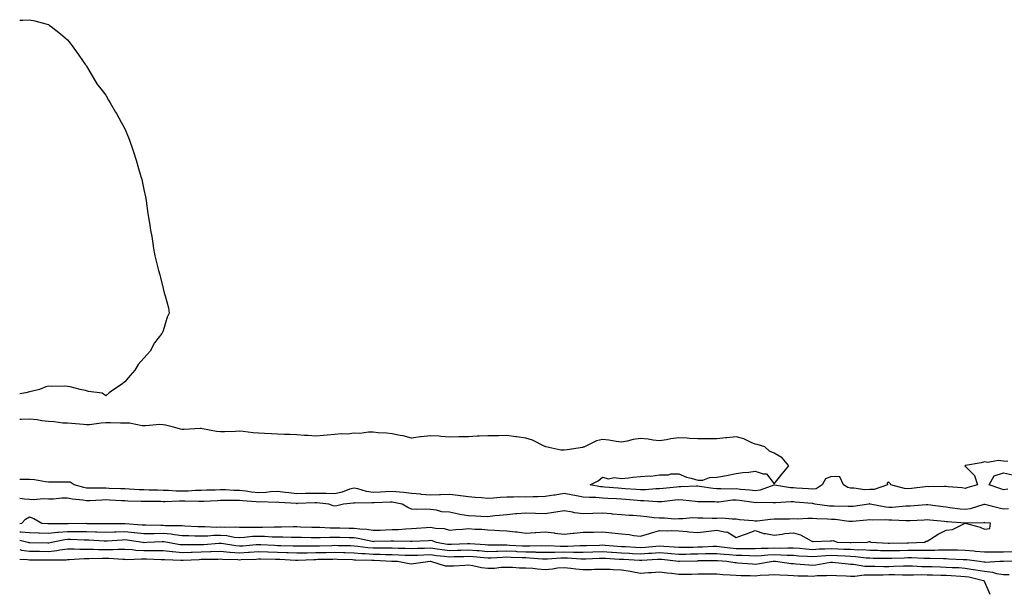
# Model space of a CAD drawing. Units: inches. Extents: x 976403 to 979043, y 7297898 to 7300538.
# Drawn here: x 976403 to 976919, y 7298885 to 7299186 of the extents above; entities that cross this region are included whole.
import ezdxf

# ---------------------------------------------------------------- set-up
doc = ezdxf.new("R2010")
doc.units = ezdxf.units.IN
doc.header["$MEASUREMENT"] = 0
doc.layers.add('Contour_97647297', color=7, linetype='Continuous', true_color=0x8039ea)

msp = doc.modelspace()

# ---------------------------------------------------------------- linework, layer by layer
at = {"layer": 'Contour_97647297'}
for points in [[(976403, 7299185.27, 3179), (976404.65, 7299185.32, 3179), (976408.05, 7299185.53, 3179), (976410.98, 7299184.85, 3179), (976416.68, 7299183.29, 3179), (976418.05, 7299182.94, 3179), (976418.66, 7299182.53, 3179), (976419.55, 7299181.92, 3179), (976424.3, 7299178.17, 3179), (976428.05, 7299175.03, 3179), (976429.41, 7299173.28, 3179), (976430.39, 7299171.92, 3179), (976433.59, 7299167.46, 3179), (976436.26, 7299163.71, 3179), (976437.53, 7299161.92, 3179), (976437.76, 7299161.63, 3179), (976438.05, 7299161.25, 3179), (976441.4, 7299155.27, 3179), (976443.4, 7299151.92, 3179), (976445.42, 7299149.29, 3179), (976448.05, 7299146.09, 3179), (976449.55, 7299143.42, 3179), (976450.31, 7299141.92, 3179), (976453.22, 7299137.09, 3179), (976453.6, 7299136.37, 3179), (976456.05, 7299131.92, 3179), (976456.79, 7299130.66, 3179), (976458.05, 7299128.33, 3179), (976459.92, 7299123.8, 3179), (976460.59, 7299121.92, 3179), (976461.98, 7299117.99, 3179), (976462.54, 7299116.41, 3179), (976464.04, 7299111.92, 3179), (976464.94, 7299108.81, 3179), (976466.51, 7299103.46, 3179), (976466.96, 7299101.92, 3179), (976467.13, 7299101, 3179), (976468.05, 7299096.59, 3179), (976468.84, 7299092.71, 3179), (976469.03, 7299091.92, 3179), (976469.21, 7299090.76, 3179), (976470.16, 7299084.03, 3179), (976470.52, 7299081.92, 3179), (976471.02, 7299078.95, 3179), (976471.52, 7299075.39, 3179), (976472.14, 7299071.92, 3179), (976472.91, 7299067.06, 3179), (976472.94, 7299066.81, 3179), (976473.77, 7299061.92, 3179), (976474.57, 7299058.44, 3179), (976475.73, 7299054.24, 3179), (976476.31, 7299051.92, 3179), (976476.64, 7299050.51, 3179), (976478.05, 7299044.83, 3179), (976478.7, 7299042.57, 3179), (976478.9, 7299041.92, 3179), (976479.11, 7299040.86, 3179), (976480.86, 7299034.73, 3179), (976481.34, 7299031.92, 3179), (976480.24, 7299029.73, 3179), (976478.05, 7299022.65, 3179), (976477.88, 7299022.09, 3179), (976477.85, 7299021.92, 3179), (976477.37, 7299021.24, 3179), (976473.63, 7299016.34, 3179), (976471.3, 7299011.92, 3179), (976469.77, 7299010.2, 3179), (976468.05, 7299008.28, 3179), (976465.06, 7299004.91, 3179), (976463.3, 7299001.92, 3179), (976460.82, 7298999.15, 3179), (976458.05, 7298995.88, 3179), (976455.76, 7298994.21, 3179), (976452.22, 7298991.92, 3179), (976449.82, 7298990.15, 3179), (976448.05, 7298988.61, 3179)], [(976448.05, 7298988.61, 3179), (976446.14, 7298990.01, 3179), (976439.08, 7298990.89, 3179), (976438.05, 7298991.26, 3179), (976437.54, 7298991.41, 3179), (976434.67, 7298991.92, 3179), (976429.41, 7298993.28, 3179), (976428.05, 7298993.49, 3179), (976426.39, 7298993.58, 3179), (976419.6, 7298993.47, 3179), (976418.05, 7298993.57, 3179), (976416.7, 7298993.27, 3179), (976413.39, 7298991.92, 3179), (976409.08, 7298990.89, 3179), (976408.05, 7298990.61, 3179), (976406.23, 7298990.1, 3179), (976403, 7298989.55, 3179)], [(976920.39, 7298954.26, 3180), (976918.05, 7298954.41, 3180), (976915.34, 7298954.63, 3180), (976909.81, 7298953.68, 3180), (976908.05, 7298953.94, 3180), (976906.43, 7298953.54, 3180), (976898.18, 7298952.05, 3180), (976898.05, 7298952.02, 3180), (976897.98, 7298951.99, 3180), (976897.86, 7298951.92, 3180), (976897.88, 7298951.75, 3180), (976898.05, 7298951.69, 3180), (976902.97, 7298946.84, 3180), (976904.42, 7298941.92, 3180), (976899.33, 7298940.64, 3180), (976898.05, 7298940.12, 3180), (976896.5, 7298940.37, 3180), (976889.05, 7298940.92, 3180), (976888.05, 7298941.06, 3180), (976887.27, 7298941.14, 3180), (976878.97, 7298941, 3180), (976878.05, 7298941.08, 3180), (976877.1, 7298940.97, 3180), (976869.85, 7298940.12, 3180), (976868.05, 7298939.93, 3180), (976866.17, 7298940.04, 3180), (976859.13, 7298941.92, 3180), (976858.75, 7298942.62, 3180), (976858.05, 7298943.44, 3180), (976857.14, 7298942.83, 3180), (976857.33, 7298941.92, 3180), (976850.44, 7298939.53, 3180), (976848.05, 7298939.45, 3180), (976845.56, 7298939.43, 3180), (976839.77, 7298940.2, 3180), (976838.05, 7298940.17, 3180), (976836.64, 7298940.51, 3180), (976834.38, 7298941.92, 3180), (976832.32, 7298946.19, 3180), (976828.05, 7298946.28, 3180), (976824.92, 7298945.05, 3180), (976823.06, 7298941.92, 3180), (976820.02, 7298939.95, 3180), (976818.05, 7298939.64, 3180), (976815.94, 7298939.81, 3180), (976809.76, 7298940.21, 3180), (976808.05, 7298940.34, 3180), (976806.55, 7298940.42, 3180), (976798.16, 7298941.81, 3180), (976798.05, 7298941.82, 3180), (976797.92, 7298941.79, 3180), (976790.73, 7298939.24, 3180), (976788.05, 7298938.87, 3180), (976785.32, 7298939.19, 3180), (976780.44, 7298939.53, 3180), (976778.05, 7298939.78, 3180), (976775.82, 7298939.69, 3180), (976770.02, 7298939.95, 3180), (976768.05, 7298939.86, 3180), (976766.13, 7298940, 3180), (976758.84, 7298941.13, 3180), (976758.05, 7298941.19, 3180), (976757.36, 7298941.23, 3180), (976749.11, 7298940.86, 3180), (976748.05, 7298940.89, 3180), (976746.91, 7298940.78, 3180), (976739.92, 7298940.05, 3180), (976738.05, 7298939.85, 3180), (976735.98, 7298939.85, 3180), (976730.58, 7298939.39, 3180), (976728.05, 7298939.39, 3180), (976725.71, 7298939.58, 3180), (976720.03, 7298939.94, 3180), (976718.05, 7298940.09, 3180), (976716.34, 7298940.21, 3180), (976709.16, 7298940.81, 3180), (976708.05, 7298940.88, 3180), (976707.09, 7298940.96, 3180), (976701.7, 7298941.92, 3180), (976705.86, 7298944.11, 3180), (976708.05, 7298946.03, 3180), (976711.3, 7298945.17, 3180), (976714.18, 7298945.79, 3180), (976718.05, 7298945.33, 3180), (976721.78, 7298945.65, 3180), (976724.06, 7298945.91, 3180), (976728.05, 7298946.26, 3180), (976732.79, 7298946.66, 3180), (976733.42, 7298946.55, 3180), (976738.05, 7298947.26, 3180), (976742.69, 7298947.28, 3180), (976743.87, 7298947.74, 3180), (976748.05, 7298947.79, 3180), (976752.04, 7298945.91, 3180), (976754.52, 7298945.45, 3180), (976758.05, 7298944.32, 3180), (976760.62, 7298944.49, 3180), (976764.16, 7298945.81, 3180), (976768.05, 7298945.92, 3180), (976772.97, 7298946.84, 3180), (976773.11, 7298946.86, 3180), (976778.05, 7298947.97, 3180), (976781.54, 7298948.43, 3180), (976784.79, 7298948.66, 3180), (976788.05, 7298949.04, 3180), (976792.3, 7298947.67, 3180), (976793.93, 7298947.8, 3180), (976798.05, 7298942.55, 3180), (976802.28, 7298947.69, 3180), (976805.65, 7298951.92, 3180), (976802.23, 7298956.1, 3180), (976798.05, 7298958.51, 3180), (976795.65, 7298959.52, 3180), (976793.09, 7298961.92, 3180), (976789.16, 7298963.03, 3180), (976788.05, 7298963.21, 3180), (976785.92, 7298964.05, 3180), (976782.13, 7298966, 3180), (976778.05, 7298967.08, 3180), (976773.31, 7298966.66, 3180), (976772.67, 7298966.54, 3180), (976768.05, 7298966.06, 3180), (976763.92, 7298966.05, 3180), (976762.18, 7298966.05, 3180), (976758.05, 7298966.04, 3180), (976753.67, 7298966.3, 3180), (976752.54, 7298966.41, 3180), (976748.05, 7298966.65, 3180), (976743.9, 7298966.07, 3180), (976741.69, 7298965.56, 3180), (976738.05, 7298964.97, 3180), (976734.58, 7298965.39, 3180), (976732.02, 7298965.89, 3180), (976728.05, 7298966.29, 3180), (976724.25, 7298965.72, 3180), (976721.01, 7298964.88, 3180), (976718.05, 7298964.34, 3180), (976715.32, 7298964.65, 3180), (976711.45, 7298965.32, 3180), (976708.05, 7298965.66, 3180), (976705, 7298964.97, 3180), (976698.64, 7298961.92, 3180), (976698.36, 7298961.61, 3180), (976698.05, 7298961.64, 3180), (976697.7, 7298961.57, 3180), (976689.6, 7298960.37, 3180), (976688.05, 7298960.05, 3180), (976686.33, 7298960.2, 3180), (976678.4, 7298961.92, 3180), (976678.12, 7298961.99, 3180), (976678.05, 7298962, 3180), (976677.92, 7298962.05, 3180), (976671.56, 7298965.43, 3180), (976668.05, 7298966.33, 3180), (976663.24, 7298967.11, 3180), (976662.84, 7298967.13, 3180), (976658.05, 7298967.75, 3180), (976653.81, 7298967.68, 3180), (976652.3, 7298967.67, 3180), (976648.05, 7298967.59, 3180), (976643.51, 7298967.38, 3180), (976642.59, 7298967.38, 3180), (976638.05, 7298967.14, 3180), (976633.2, 7298967.07, 3180), (976632.89, 7298967.08, 3180), (976628.05, 7298967, 3180), (976623.46, 7298967.33, 3180), (976622.61, 7298967.36, 3180), (976618.05, 7298967.66, 3180), (976613.22, 7298967.09, 3180), (976612.89, 7298967.08, 3180), (976608.05, 7298966.39, 3180), (976603.73, 7298967.6, 3180), (976602.22, 7298967.75, 3180), (976598.05, 7298968.62, 3180), (976595.12, 7298968.99, 3180), (976590.72, 7298969.25, 3180), (976588.05, 7298969.56, 3180), (976585.69, 7298969.56, 3180), (976581.05, 7298968.92, 3180), (976578.05, 7298968.93, 3180), (976574.71, 7298968.58, 3180), (976571.24, 7298968.73, 3180), (976568.05, 7298968.25, 3180), (976564.06, 7298967.93, 3180), (976562.09, 7298967.88, 3180), (976558.05, 7298967.51, 3180), (976553.86, 7298967.73, 3180), (976552.11, 7298967.86, 3180), (976548.05, 7298968.09, 3180), (976544.46, 7298968.33, 3180), (976541.68, 7298968.29, 3180), (976538.05, 7298968.5, 3180), (976534.77, 7298968.64, 3180), (976531.12, 7298968.85, 3180), (976528.05, 7298968.98, 3180), (976525.26, 7298969.13, 3180), (976520.08, 7298969.89, 3180), (976518.05, 7298970.02, 3180), (976516.01, 7298969.88, 3180), (976510.19, 7298969.78, 3180), (976508.05, 7298969.63, 3180), (976506, 7298969.87, 3180), (976498.66, 7298971.31, 3180), (976498.05, 7298971.39, 3180), (976497.56, 7298971.43, 3180), (976489.09, 7298970.88, 3180), (976488.05, 7298970.95, 3180), (976487.26, 7298971.13, 3180), (976484.26, 7298971.92, 3180), (976479.4, 7298973.27, 3180), (976478.05, 7298973.42, 3180), (976476.42, 7298973.55, 3180), (976468.94, 7298972.81, 3180), (976468.05, 7298972.92, 3180), (976467.07, 7298972.9, 3180), (976460.45, 7298974.32, 3180), (976458.05, 7298974.29, 3180), (976455.73, 7298974.24, 3180), (976450.56, 7298974.43, 3180), (976448.05, 7298974.38, 3180), (976445.64, 7298974.33, 3180), (976439.53, 7298973.4, 3180), (976438.05, 7298973.37, 3180), (976436.48, 7298973.49, 3180), (976430.14, 7298974.01, 3180), (976428.05, 7298974.18, 3180), (976425.66, 7298974.31, 3180), (976421.02, 7298974.89, 3180), (976418.05, 7298975.04, 3180), (976414.52, 7298975.45, 3180), (976412.16, 7298976.03, 3180), (976408.05, 7298976.39, 3180), (976403.74, 7298976.23, 3180), (976403, 7298976.22, 3180)], [(976920.66, 7298929.31, 3181), (976918.05, 7298929.3, 3181), (976915.79, 7298929.66, 3181), (976908.29, 7298931.68, 3181), (976908.05, 7298931.72, 3181), (976907.81, 7298931.68, 3181), (976900.56, 7298929.41, 3181), (976898.05, 7298929.04, 3181), (976895.42, 7298929.29, 3181), (976889.97, 7298930, 3181), (976888.05, 7298930.19, 3181), (976886.5, 7298930.37, 3181), (976878.45, 7298931.52, 3181), (976878.05, 7298931.57, 3181), (976877.67, 7298931.54, 3181), (976869.16, 7298930.81, 3181), (976868.05, 7298930.74, 3181), (976866.86, 7298930.73, 3181), (976859.81, 7298930.16, 3181), (976858.05, 7298930.14, 3181), (976856.41, 7298930.28, 3181), (976848.35, 7298931.92, 3181), (976848.12, 7298931.99, 3181), (976848.05, 7298931.98, 3181), (976847.99, 7298931.98, 3181), (976847.6, 7298931.92, 3181), (976839.29, 7298930.68, 3181), (976838.05, 7298930.55, 3181), (976836.77, 7298930.64, 3181), (976829.26, 7298930.71, 3181), (976828.05, 7298930.79, 3181), (976827, 7298930.87, 3181), (976819.35, 7298931.92, 3181), (976818.26, 7298932.13, 3181), (976818.05, 7298932.11, 3181), (976817.85, 7298932.12, 3181), (976809.07, 7298932.94, 3181), (976808.05, 7298933.01, 3181), (976806.91, 7298933.06, 3181), (976798.68, 7298932.55, 3181), (976798.05, 7298932.59, 3181), (976797.49, 7298932.48, 3181), (976788.79, 7298932.66, 3181), (976788.05, 7298932.55, 3181), (976787.34, 7298932.63, 3181), (976779.87, 7298933.74, 3181), (976778.05, 7298933.92, 3181), (976776.12, 7298933.85, 3181), (976769.1, 7298932.97, 3181), (976768.05, 7298932.93, 3181), (976766.97, 7298933, 3181), (976759.14, 7298933.01, 3181), (976758.05, 7298933.11, 3181), (976756.81, 7298933.16, 3181), (976750.12, 7298933.99, 3181), (976748.05, 7298934.06, 3181), (976746.12, 7298933.85, 3181), (976739.24, 7298933.11, 3181), (976738.05, 7298932.98, 3181), (976736.99, 7298932.98, 3181), (976729.69, 7298933.56, 3181), (976728.05, 7298933.56, 3181), (976726.27, 7298933.7, 3181), (976720.35, 7298934.22, 3181), (976718.05, 7298934.4, 3181), (976715.38, 7298934.59, 3181), (976710.96, 7298934.83, 3181), (976708.05, 7298935.04, 3181), (976704.68, 7298935.29, 3181), (976701.39, 7298935.26, 3181), (976698.05, 7298935.57, 3181), (976693.63, 7298936.34, 3181), (976692.62, 7298936.49, 3181), (976688.05, 7298937.35, 3181), (976683.36, 7298936.61, 3181), (976682.67, 7298936.54, 3181), (976678.05, 7298935.88, 3181), (976674.25, 7298935.72, 3181), (976671.88, 7298935.75, 3181), (976668.05, 7298935.59, 3181), (976664.37, 7298935.6, 3181), (976661.58, 7298935.45, 3181), (976658.05, 7298935.46, 3181), (976654.62, 7298935.35, 3181), (976651.1, 7298934.97, 3181), (976648.05, 7298934.85, 3181), (976644.85, 7298935.12, 3181), (976641.48, 7298935.35, 3181), (976638.05, 7298935.65, 3181), (976633.75, 7298936.22, 3181), (976632.57, 7298936.44, 3181), (976628.05, 7298936.96, 3181), (976623.25, 7298936.72, 3181), (976622.88, 7298936.75, 3181), (976618.05, 7298936.58, 3181), (976613.11, 7298936.98, 3181), (976612.97, 7298937, 3181), (976608.05, 7298937.5, 3181), (976604.13, 7298938, 3181), (976601.88, 7298938.09, 3181), (976598.05, 7298938.51, 3181), (976594.45, 7298938.32, 3181), (976591.84, 7298938.13, 3181), (976588.05, 7298937.94, 3181), (976584.54, 7298938.41, 3181), (976580.08, 7298939.89, 3181), (976578.05, 7298940.28, 3181), (976575.75, 7298939.62, 3181), (976571.89, 7298938.08, 3181), (976568.05, 7298937.28, 3181), (976563.53, 7298937.4, 3181), (976562.61, 7298937.36, 3181), (976558.05, 7298937.47, 3181), (976553.51, 7298937.38, 3181), (976552.58, 7298937.39, 3181), (976548.05, 7298937.29, 3181), (976543.85, 7298937.72, 3181), (976541.97, 7298938, 3181), (976538.05, 7298938.43, 3181), (976534.39, 7298938.26, 3181), (976532.01, 7298937.96, 3181), (976528.05, 7298937.8, 3181), (976524.32, 7298938.19, 3181), (976521.34, 7298938.63, 3181), (976518.05, 7298939, 3181), (976515.18, 7298939.05, 3181), (976510.67, 7298939.3, 3181), (976508.05, 7298939.35, 3181), (976505.37, 7298939.24, 3181), (976500.81, 7298939.16, 3181), (976498.05, 7298939.04, 3181), (976495.11, 7298938.98, 3181), (976491.25, 7298938.72, 3181), (976488.05, 7298938.66, 3181), (976484.86, 7298938.73, 3181), (976480.96, 7298939.01, 3181), (976478.05, 7298939.08, 3181), (976475.26, 7298939.13, 3181), (976470.72, 7298939.25, 3181), (976468.05, 7298939.3, 3181), (976465.53, 7298939.4, 3181), (976460.24, 7298939.73, 3181), (976458.05, 7298939.82, 3181), (976456.04, 7298939.91, 3181), (976449.86, 7298940.11, 3181), (976448.05, 7298940.19, 3181), (976446.28, 7298940.15, 3181), (976439.67, 7298940.3, 3181), (976438.05, 7298940.26, 3181), (976436.63, 7298940.5, 3181), (976431.56, 7298941.92, 3181), (976429.5, 7298943.37, 3181), (976428.05, 7298943.42, 3181), (976426.64, 7298943.33, 3181), (976419.57, 7298943.44, 3181), (976418.05, 7298943.36, 3181), (976416.44, 7298943.53, 3181), (976410.69, 7298944.56, 3181), (976408.05, 7298944.79, 3181), (976405.21, 7298944.76, 3181), (976403, 7298944.67, 3181)], [(976920.3, 7298939.67, 3180), (976918.05, 7298939.38, 3180), (976916.17, 7298940.04, 3180), (976910.53, 7298941.92, 3180), (976913.26, 7298946.71, 3180), (976918.05, 7298948.23, 3180), (976922.8, 7298947.17, 3180)], [(976868.05, 7298911.61, 3182), (976868.36, 7298911.61, 3182), (976876.71, 7298911.92, 3182), (976877.51, 7298912.46, 3182), (976878.05, 7298912.5, 3182), (976879.51, 7298913.38, 3182), (976883.83, 7298916.14, 3182), (976888.05, 7298918.28, 3182), (976891.33, 7298918.64, 3182), (976898.02, 7298921.89, 3182), (976898.05, 7298921.9, 3182), (976898.08, 7298921.89, 3182), (976905.92, 7298919.79, 3182), (976908.05, 7298918.73, 3182), (976910.86, 7298919.11, 3182), (976911.36, 7298921.92, 3182), (976908.28, 7298922.15, 3182), (976908.05, 7298922.2, 3182), (976907.82, 7298922.15, 3182), (976898.05, 7298921.92, 3182), (976888.69, 7298922.56, 3182), (976888.05, 7298922.62, 3182), (976887.25, 7298922.72, 3182), (976879.51, 7298923.38, 3182), (976878.05, 7298923.55, 3182), (976876.52, 7298923.45, 3182), (976869.25, 7298923.12, 3182), (976868.05, 7298923.04, 3182), (976866.94, 7298923.03, 3182), (976859.59, 7298923.46, 3182), (976858.05, 7298923.44, 3182), (976856.39, 7298923.58, 3182), (976849.53, 7298923.4, 3182), (976848.05, 7298923.55, 3182), (976846.59, 7298923.38, 3182), (976838.97, 7298922.84, 3182), (976838.05, 7298922.74, 3182), (976837.16, 7298922.81, 3182), (976829.88, 7298923.75, 3182), (976828.05, 7298923.87, 3182), (976825.94, 7298924.03, 3182), (976820.27, 7298924.14, 3182), (976818.05, 7298924.31, 3182), (976815.6, 7298924.37, 3182), (976810.17, 7298924.04, 3182), (976808.05, 7298924.09, 3182), (976805.96, 7298924.01, 3182), (976800.11, 7298923.98, 3182), (976798.05, 7298923.9, 3182), (976796.16, 7298923.81, 3182), (976789.05, 7298922.92, 3182), (976788.05, 7298922.86, 3182), (976786.93, 7298923.04, 3182), (976779.85, 7298923.72, 3182), (976778.05, 7298924.07, 3182), (976776.03, 7298923.94, 3182), (976770.57, 7298924.44, 3182), (976768.05, 7298924.32, 3182), (976765.61, 7298924.36, 3182), (976760.66, 7298924.53, 3182), (976758.05, 7298924.58, 3182), (976755.34, 7298924.63, 3182), (976750.21, 7298924.08, 3182), (976748.05, 7298924.15, 3182), (976745.91, 7298924.06, 3182), (976740.64, 7298924.51, 3182), (976738.05, 7298924.42, 3182), (976735.22, 7298924.75, 3182), (976731.35, 7298925.22, 3182), (976728.05, 7298925.6, 3182), (976724.07, 7298925.9, 3182), (976722.08, 7298925.95, 3182), (976718.05, 7298926.3, 3182), (976713.29, 7298926.68, 3182), (976712.84, 7298926.71, 3182), (976708.05, 7298927.09, 3182), (976703.06, 7298926.91, 3182), (976703.04, 7298926.91, 3182), (976698.05, 7298926.73, 3182), (976693.48, 7298927.35, 3182), (976692.37, 7298927.6, 3182), (976688.05, 7298928.29, 3182), (976683.75, 7298927.62, 3182), (976682.54, 7298927.43, 3182), (976678.05, 7298926.74, 3182), (976673.08, 7298926.95, 3182), (976673.02, 7298926.95, 3182), (976668.05, 7298927.14, 3182), (976663.25, 7298926.72, 3182), (976662.83, 7298926.7, 3182), (976658.05, 7298926.29, 3182), (976654.15, 7298925.82, 3182), (976651.81, 7298925.68, 3182), (976648.05, 7298925.27, 3182), (976644.51, 7298925.46, 3182), (976641.64, 7298925.51, 3182), (976638.05, 7298925.72, 3182), (976633.46, 7298926.51, 3182), (976632.69, 7298926.56, 3182), (976628.05, 7298927.6, 3182), (976624, 7298927.87, 3182), (976621.29, 7298928.68, 3182), (976618.05, 7298929, 3182), (976615.43, 7298929.3, 3182), (976610.94, 7298929.03, 3182), (976608.05, 7298929.26, 3182), (976606.15, 7298930.02, 3182), (976603.25, 7298931.92, 3182), (976598.91, 7298932.78, 3182), (976598.05, 7298932.88, 3182), (976597.14, 7298932.83, 3182), (976588.61, 7298932.48, 3182), (976588.05, 7298932.45, 3182), (976587.44, 7298932.53, 3182), (976578.55, 7298932.42, 3182), (976578.05, 7298932.51, 3182), (976577.59, 7298932.38, 3182), (976572.47, 7298931.92, 3182), (976568.97, 7298931, 3182), (976568.05, 7298930.86, 3182), (976567.05, 7298930.92, 3182), (976564.78, 7298931.92, 3182), (976558.65, 7298932.52, 3182), (976558.05, 7298932.54, 3182), (976557.44, 7298932.53, 3182), (976548.23, 7298932.1, 3182), (976548.05, 7298932.09, 3182), (976547.86, 7298932.11, 3182), (976538.84, 7298932.71, 3182), (976538.05, 7298932.81, 3182), (976537.21, 7298932.76, 3182), (976529.14, 7298933.01, 3182), (976528.05, 7298932.97, 3182), (976526.88, 7298933.09, 3182), (976519.71, 7298933.58, 3182), (976518.05, 7298933.77, 3182), (976516.17, 7298933.8, 3182), (976509.83, 7298933.7, 3182), (976508.05, 7298933.73, 3182), (976506.31, 7298933.66, 3182), (976499.36, 7298933.23, 3182), (976498.05, 7298933.18, 3182), (976496.82, 7298933.15, 3182), (976489.49, 7298933.36, 3182), (976488.05, 7298933.33, 3182), (976486.61, 7298933.36, 3182), (976479.24, 7298933.11, 3182), (976478.05, 7298933.13, 3182), (976476.81, 7298933.16, 3182), (976469.37, 7298933.24, 3182), (976468.05, 7298933.26, 3182), (976466.65, 7298933.32, 3182), (976459.59, 7298933.46, 3182), (976458.05, 7298933.53, 3182), (976456.37, 7298933.6, 3182), (976450.07, 7298933.94, 3182), (976448.05, 7298934.03, 3182), (976445.98, 7298933.99, 3182), (976439.7, 7298933.57, 3182), (976438.05, 7298933.53, 3182), (976436.09, 7298933.88, 3182), (976430.6, 7298934.47, 3182), (976428.05, 7298935, 3182), (976425.07, 7298934.9, 3182), (976420.65, 7298934.52, 3182), (976418.05, 7298934.42, 3182), (976415.4, 7298934.57, 3182), (976410.27, 7298934.14, 3182), (976408.05, 7298934.29, 3182), (976405.57, 7298934.4, 3182), (976403, 7298934.74, 3182)], [(976403, 7298921.79, 3182), (976404.11, 7298921.92, 3182), (976406.01, 7298923.96, 3182), (976408.05, 7298925.25, 3182), (976410.44, 7298924.31, 3182), (976414.54, 7298921.92, 3182), (976417.79, 7298921.66, 3182), (976418.05, 7298921.65, 3182), (976418.29, 7298921.68, 3182), (976427.78, 7298921.65, 3182), (976428.05, 7298921.68, 3182), (976428.3, 7298921.67, 3182), (976437.94, 7298921.81, 3182), (976438.05, 7298921.81, 3182), (976438.17, 7298921.8, 3182), (976447.77, 7298921.64, 3182), (976448.05, 7298921.63, 3182), (976448.33, 7298921.64, 3182), (976457.88, 7298921.75, 3182), (976458.05, 7298921.76, 3182), (976458.23, 7298921.74, 3182), (976467.2, 7298921.07, 3182), (976468.05, 7298920.97, 3182), (976468.98, 7298920.99, 3182), (976476.94, 7298920.81, 3182), (976478.05, 7298920.83, 3182), (976479.25, 7298920.72, 3182), (976486.84, 7298920.71, 3182), (976488.05, 7298920.58, 3182), (976489.44, 7298920.53, 3182), (976496.26, 7298920.13, 3182), (976498.05, 7298920.08, 3182), (976499.85, 7298920.12, 3182), (976505.99, 7298919.86, 3182), (976508.05, 7298919.91, 3182), (976510.23, 7298919.74, 3182), (976516.04, 7298919.91, 3182), (976518.05, 7298919.71, 3182), (976520.14, 7298919.83, 3182), (976525.88, 7298919.75, 3182), (976528.05, 7298919.86, 3182), (976530.16, 7298919.81, 3182), (976536.16, 7298920.03, 3182), (976538.05, 7298919.99, 3182), (976539.99, 7298919.98, 3182), (976546.21, 7298920.08, 3182), (976548.05, 7298920.07, 3182), (976549.94, 7298920.03, 3182), (976555.94, 7298919.81, 3182), (976558.05, 7298919.75, 3182), (976560.22, 7298919.75, 3182), (976565.58, 7298919.45, 3182), (976568.05, 7298919.45, 3182), (976570.57, 7298919.4, 3182), (976575.45, 7298919.32, 3182), (976578.05, 7298919.26, 3182), (976581.11, 7298918.86, 3182), (976584.79, 7298918.66, 3182), (976588.05, 7298918.15, 3182), (976591.69, 7298918.28, 3182), (976594.53, 7298918.4, 3182), (976598.05, 7298918.52, 3182), (976601.35, 7298918.62, 3182), (976605.07, 7298918.94, 3182), (976608.05, 7298919.04, 3182), (976610.75, 7298919.22, 3182), (976615.79, 7298919.66, 3182), (976618.05, 7298919.82, 3182), (976620.66, 7298919.31, 3182), (976625.17, 7298919.04, 3182), (976628.05, 7298918.25, 3182), (976631.38, 7298918.59, 3182), (976634.88, 7298918.75, 3182), (976638.05, 7298919.04, 3182), (976641.21, 7298918.76, 3182), (976644.94, 7298918.81, 3182), (976648.05, 7298918.45, 3182), (976651.7, 7298918.27, 3182), (976654.24, 7298918.11, 3182), (976658.05, 7298917.92, 3182), (976662.63, 7298917.34, 3182), (976663.41, 7298917.28, 3182), (976668.05, 7298916.61, 3182), (976672.95, 7298917.02, 3182), (976673.16, 7298917.03, 3182), (976678.05, 7298917.41, 3182), (976682.89, 7298916.76, 3182), (976683.26, 7298916.71, 3182), (976688.05, 7298916.08, 3182), (976692.74, 7298916.61, 3182), (976693.27, 7298916.7, 3182), (976698.05, 7298917.19, 3182), (976702.71, 7298917.26, 3182), (976703.36, 7298917.23, 3182), (976708.05, 7298917.29, 3182), (976713.02, 7298916.89, 3182), (976713.09, 7298916.88, 3182), (976718.05, 7298916.33, 3182), (976722.12, 7298915.99, 3182), (976724.51, 7298915.46, 3182), (976728.05, 7298915.08, 3182), (976732.66, 7298916.53, 3182), (976733.24, 7298916.73, 3182), (976738.05, 7298918.01, 3182), (976742.16, 7298917.81, 3182), (976744.23, 7298918.1, 3182), (976748.05, 7298917.83, 3182), (976752.51, 7298917.46, 3182), (976753.41, 7298917.28, 3182), (976758.05, 7298916.98, 3182), (976762.4, 7298917.57, 3182), (976763.78, 7298917.65, 3182), (976768.05, 7298918.15, 3182), (976772.81, 7298917.16, 3182), (976773.41, 7298917.28, 3182), (976778.05, 7298914.36, 3182), (976781.89, 7298915.76, 3182), (976783.6, 7298916.37, 3182), (976788.05, 7298917.98, 3182), (976792.66, 7298916.53, 3182), (976793.48, 7298916.49, 3182), (976798.05, 7298915.53, 3182), (976802.23, 7298916.1, 3182), (976803.54, 7298916.43, 3182), (976808.05, 7298916.9, 3182), (976811.85, 7298915.72, 3182), (976817.36, 7298912.61, 3182), (976818.05, 7298912.29, 3182), (976818.45, 7298912.32, 3182), (976827.41, 7298912.56, 3182), (976828.05, 7298912.6, 3182), (976828.88, 7298912.75, 3182), (976830.96, 7298911.92, 3182), (976837.87, 7298911.74, 3182), (976838.05, 7298911.74, 3182), (976838.24, 7298911.73, 3182), (976846.9, 7298911.92, 3182), (976847.69, 7298912.28, 3182), (976848.05, 7298912.25, 3182), (976848.29, 7298912.16, 3182), (976848.63, 7298911.92, 3182), (976857.63, 7298911.5, 3182), (976858.05, 7298911.49, 3182), (976858.47, 7298911.5, 3182), (976867.73, 7298911.6, 3182), (976868.05, 7298911.61, 3182)], [(976403, 7298917.37, 3181), (976403.56, 7298917.43, 3181), (976408.05, 7298917.07, 3181), (976412.95, 7298916.82, 3181), (976413.15, 7298916.82, 3181), (976418.05, 7298916.6, 3181), (976422.84, 7298917.13, 3181), (976423.26, 7298917.13, 3181), (976428.05, 7298917.57, 3181), (976432.44, 7298917.53, 3181), (976433.67, 7298917.55, 3181), (976438.05, 7298917.49, 3181), (976442.65, 7298917.32, 3181), (976443.44, 7298917.31, 3181), (976448.05, 7298917.13, 3181), (976452.64, 7298917.33, 3181), (976453.47, 7298917.34, 3181), (976458.05, 7298917.53, 3181), (976462.98, 7298916.99, 3181), (976463.11, 7298916.98, 3181), (976468.05, 7298916.4, 3181), (976472.61, 7298916.48, 3181), (976473.45, 7298916.52, 3181), (976478.05, 7298916.59, 3181), (976482.35, 7298916.22, 3181), (976484.09, 7298915.88, 3181), (976488.05, 7298915.46, 3181), (976491.48, 7298915.35, 3181), (976494.63, 7298915.34, 3181), (976498.05, 7298915.23, 3181), (976501.44, 7298915.31, 3181), (976504.4, 7298915.57, 3181), (976508.05, 7298915.65, 3181), (976511.52, 7298915.39, 3181), (976515.34, 7298914.63, 3181), (976518.05, 7298914.36, 3181), (976520.64, 7298914.51, 3181), (976524.95, 7298915.02, 3181), (976528.05, 7298915.16, 3181), (976531.22, 7298915.09, 3181), (976535.19, 7298914.78, 3181), (976538.05, 7298914.71, 3181), (976540.83, 7298914.7, 3181), (976545.38, 7298914.59, 3181), (976548.05, 7298914.57, 3181), (976550.63, 7298914.5, 3181), (976555.58, 7298914.39, 3181), (976558.05, 7298914.32, 3181), (976560.45, 7298914.32, 3181), (976565.36, 7298914.61, 3181), (976568.05, 7298914.61, 3181), (976570.68, 7298914.55, 3181), (976575.54, 7298914.43, 3181), (976578.05, 7298914.37, 3181), (976580.22, 7298914.09, 3181), (976587.52, 7298912.45, 3181), (976588.05, 7298912.37, 3181), (976588.51, 7298912.38, 3181), (976597.39, 7298912.58, 3181), (976598.05, 7298912.6, 3181), (976598.75, 7298912.62, 3181), (976607.59, 7298912.38, 3181), (976608.05, 7298912.4, 3181), (976608.57, 7298912.44, 3181), (976617.09, 7298912.88, 3181), (976618.05, 7298912.95, 3181), (976618.91, 7298912.78, 3181), (976621.09, 7298911.92, 3181), (976627.05, 7298910.92, 3181), (976628.05, 7298910.81, 3181), (976629.12, 7298910.85, 3181), (976637.42, 7298911.3, 3181), (976638.05, 7298911.31, 3181), (976638.7, 7298911.27, 3181), (976646.77, 7298910.64, 3181), (976648.05, 7298910.53, 3181), (976649.4, 7298910.57, 3181), (976656.6, 7298910.47, 3181), (976658.05, 7298910.5, 3181), (976659.52, 7298910.45, 3181), (976666.2, 7298910.07, 3181), (976668.05, 7298910, 3181), (976670.01, 7298909.96, 3181), (976676.26, 7298910.13, 3181), (976678.05, 7298910.08, 3181), (976679.85, 7298910.12, 3181), (976686.03, 7298909.9, 3181), (976688.05, 7298909.93, 3181), (976690.06, 7298909.91, 3181), (976696.33, 7298910.2, 3181), (976698.05, 7298910.18, 3181), (976699.74, 7298910.23, 3181), (976706.57, 7298910.44, 3181), (976708.05, 7298910.48, 3181), (976709.59, 7298910.38, 3181), (976716, 7298909.87, 3181), (976718.05, 7298909.73, 3181), (976720.35, 7298909.62, 3181), (976725.48, 7298909.35, 3181), (976728.05, 7298909.21, 3181), (976730.58, 7298909.39, 3181), (976735.97, 7298909.84, 3181), (976738.05, 7298909.99, 3181), (976740.17, 7298909.8, 3181), (976745.63, 7298909.5, 3181), (976748.05, 7298909.28, 3181), (976750.63, 7298909.34, 3181), (976755.53, 7298909.4, 3181), (976758.05, 7298909.46, 3181), (976760.45, 7298909.52, 3181), (976765.92, 7298909.79, 3181), (976768.05, 7298909.85, 3181), (976770.39, 7298909.58, 3181), (976775.05, 7298908.92, 3181), (976778.05, 7298908.6, 3181), (976781.4, 7298908.57, 3181), (976784.81, 7298908.68, 3181), (976788.05, 7298908.66, 3181), (976791.17, 7298908.8, 3181), (976794.91, 7298908.78, 3181), (976798.05, 7298908.9, 3181), (976801.13, 7298908.84, 3181), (976805.13, 7298909, 3181), (976808.05, 7298908.94, 3181), (976811.26, 7298908.71, 3181), (976814.55, 7298908.42, 3181), (976818.05, 7298908.18, 3181), (976821.59, 7298908.38, 3181), (976824.51, 7298908.38, 3181), (976828.05, 7298908.56, 3181), (976831.56, 7298908.41, 3181), (976834.48, 7298908.35, 3181), (976838.05, 7298908.19, 3181), (976841.98, 7298907.99, 3181), (976844.17, 7298908.04, 3181), (976848.05, 7298907.81, 3181), (976852.29, 7298907.68, 3181), (976853.74, 7298907.61, 3181), (976858.05, 7298907.49, 3181), (976862.36, 7298907.61, 3181), (976863.75, 7298907.62, 3181), (976868.05, 7298907.74, 3181), (976872.25, 7298907.72, 3181), (976873.92, 7298907.79, 3181), (976878.05, 7298907.76, 3181), (976882.15, 7298907.82, 3181), (976884.08, 7298907.95, 3181), (976888.05, 7298908, 3181), (976892.09, 7298907.88, 3181), (976893.98, 7298907.85, 3181), (976898.05, 7298907.71, 3181), (976902.63, 7298907.34, 3181), (976903.44, 7298907.31, 3181), (976908.05, 7298906.9, 3181), (976913.04, 7298906.93, 3181), (976913.06, 7298906.93, 3181), (976918.05, 7298906.96, 3181), (976922.92, 7298907.05, 3181)], [(976403, 7298912.96, 3180), (976407.19, 7298911.92, 3180), (976407.86, 7298911.73, 3180), (976408.05, 7298911.71, 3180), (976408.26, 7298911.71, 3180), (976417.73, 7298911.6, 3180), (976418.05, 7298911.59, 3180), (976418.34, 7298911.63, 3180), (976419.67, 7298911.92, 3180), (976426.62, 7298913.35, 3180), (976428.05, 7298913.47, 3180), (976429.58, 7298913.45, 3180), (976436.78, 7298913.19, 3180), (976438.05, 7298913.17, 3180), (976439.26, 7298913.13, 3180), (976447.31, 7298912.66, 3180), (976448.05, 7298912.63, 3180), (976448.79, 7298912.66, 3180), (976456.73, 7298913.24, 3180), (976458.05, 7298913.29, 3180), (976459.29, 7298913.16, 3180), (976467.53, 7298911.92, 3180), (976467.98, 7298911.85, 3180), (976468.05, 7298911.84, 3180), (976468.13, 7298911.84, 3180), (976469.53, 7298911.92, 3180), (976477.62, 7298912.35, 3180), (976478.05, 7298912.35, 3180), (976478.45, 7298912.32, 3180), (976480.54, 7298911.92, 3180), (976486.9, 7298910.77, 3180), (976488.05, 7298910.66, 3180), (976489.28, 7298910.69, 3180), (976496.79, 7298910.66, 3180), (976498.05, 7298910.69, 3180), (976499.23, 7298910.74, 3180), (976507.51, 7298911.38, 3180), (976508.05, 7298911.41, 3180), (976508.62, 7298911.35, 3180), (976516.24, 7298910.11, 3180), (976518.05, 7298909.96, 3180), (976519.91, 7298910.06, 3180), (976526.8, 7298910.67, 3180), (976528.05, 7298910.75, 3180), (976529.26, 7298910.71, 3180), (976536.42, 7298910.29, 3180), (976538.05, 7298910.24, 3180), (976539.8, 7298910.17, 3180), (976546.19, 7298910.06, 3180), (976548.05, 7298910, 3180), (976549.94, 7298910.03, 3180), (976556.07, 7298909.94, 3180), (976558.05, 7298909.97, 3180), (976559.95, 7298910.02, 3180), (976566.4, 7298910.27, 3180), (976568.05, 7298910.32, 3180), (976569.7, 7298910.27, 3180), (976576.27, 7298910.14, 3180), (976578.05, 7298910.09, 3180), (976580.05, 7298909.92, 3180), (976585.29, 7298909.16, 3180), (976588.05, 7298908.94, 3180), (976591.08, 7298908.89, 3180), (976595.07, 7298908.94, 3180), (976598.05, 7298908.89, 3180), (976601.17, 7298908.8, 3180), (976604.88, 7298908.75, 3180), (976608.05, 7298908.64, 3180), (976611.23, 7298908.74, 3180), (976614.97, 7298908.84, 3180), (976618.05, 7298908.93, 3180), (976621.5, 7298908.47, 3180), (976624.16, 7298908.03, 3180), (976628.05, 7298907.55, 3180), (976632.27, 7298907.7, 3180), (976633.92, 7298907.79, 3180), (976638.05, 7298907.95, 3180), (976642.38, 7298907.59, 3180), (976643.63, 7298907.5, 3180), (976648.05, 7298907.13, 3180), (976652.72, 7298907.25, 3180), (976653.37, 7298907.24, 3180), (976658.05, 7298907.35, 3180), (976662.83, 7298907.14, 3180), (976663.26, 7298907.13, 3180), (976668.05, 7298906.92, 3180), (976672.93, 7298906.8, 3180), (976673.19, 7298906.78, 3180), (976678.05, 7298906.66, 3180), (976682.87, 7298906.74, 3180), (976683.21, 7298906.76, 3180), (976688.05, 7298906.84, 3180), (976692.91, 7298906.78, 3180), (976693.21, 7298906.76, 3180), (976698.05, 7298906.71, 3180), (976703, 7298906.87, 3180), (976703.09, 7298906.88, 3180), (976708.05, 7298907.05, 3180), (976712.84, 7298906.71, 3180), (976713.27, 7298906.7, 3180), (976718.05, 7298906.37, 3180), (976722.29, 7298906.16, 3180), (976723.89, 7298906.08, 3180), (976728.05, 7298905.87, 3180), (976732.29, 7298906.16, 3180), (976733.73, 7298906.24, 3180), (976738.05, 7298906.54, 3180), (976742.3, 7298906.17, 3180), (976744.01, 7298905.96, 3180), (976748.05, 7298905.59, 3180), (976751.81, 7298905.68, 3180), (976754.2, 7298905.77, 3180), (976758.05, 7298905.86, 3180), (976762.09, 7298905.96, 3180), (976763.99, 7298905.98, 3180), (976768.05, 7298906.09, 3180), (976771.8, 7298905.67, 3180), (976774.52, 7298905.45, 3180), (976778.05, 7298905.07, 3180), (976781.17, 7298905.05, 3180), (976785.1, 7298904.87, 3180), (976788.05, 7298904.85, 3180), (976791.12, 7298904.99, 3180), (976794.67, 7298905.3, 3180), (976798.05, 7298905.44, 3180), (976801.51, 7298905.38, 3180), (976804.86, 7298905.11, 3180), (976808.05, 7298905.05, 3180), (976810.97, 7298904.84, 3180), (976815.38, 7298904.59, 3180), (976818.05, 7298904.4, 3180), (976820.68, 7298904.55, 3180), (976824.99, 7298904.98, 3180), (976828.05, 7298905.12, 3180), (976831.13, 7298905, 3180), (976835.21, 7298904.76, 3180), (976838.05, 7298904.63, 3180), (976840.64, 7298904.51, 3180), (976846.18, 7298903.79, 3180), (976848.05, 7298903.68, 3180), (976849.76, 7298903.63, 3180), (976856.44, 7298903.53, 3180), (976858.05, 7298903.49, 3180), (976859.66, 7298903.53, 3180), (976866.15, 7298903.82, 3180), (976868.05, 7298903.87, 3180), (976869.99, 7298903.86, 3180), (976876.41, 7298903.56, 3180), (976878.05, 7298903.56, 3180), (976879.71, 7298903.58, 3180), (976886.66, 7298903.31, 3180), (976888.05, 7298903.34, 3180), (976889.42, 7298903.29, 3180), (976897.04, 7298902.93, 3180), (976898.05, 7298902.89, 3180), (976898.95, 7298902.82, 3180), (976905.43, 7298901.92, 3180), (976907.76, 7298901.63, 3180), (976908.05, 7298901.57, 3180), (976908.44, 7298901.53, 3180), (976916.18, 7298901.92, 3180), (976917.97, 7298902, 3180), (976918.13, 7298902, 3180), (976927.6, 7298902.37, 3180)], [(976403, 7298908.07, 3179), (976403.94, 7298907.81, 3179), (976408.05, 7298907.24, 3179), (976412.79, 7298907.18, 3179), (976413.31, 7298907.18, 3179), (976418.05, 7298907.13, 3179), (976422.41, 7298907.56, 3179), (976424.07, 7298907.94, 3179), (976428.05, 7298908.43, 3179), (976431.51, 7298908.46, 3179), (976434.46, 7298908.33, 3179), (976438.05, 7298908.35, 3179), (976441.66, 7298908.31, 3179), (976444.27, 7298908.14, 3179), (976448.05, 7298908.1, 3179), (976451.87, 7298908.1, 3179), (976454.45, 7298908.32, 3179), (976458.05, 7298908.32, 3179), (976461.92, 7298908.05, 3179), (976463.87, 7298907.74, 3179), (976468.05, 7298907.52, 3179), (976472.42, 7298907.55, 3179), (976473.74, 7298907.61, 3179), (976478.05, 7298907.64, 3179), (976482.86, 7298907.11, 3179), (976483.18, 7298907.05, 3179), (976488.05, 7298906.59, 3179), (976492.83, 7298906.7, 3179), (976493.26, 7298906.71, 3179), (976498.05, 7298906.82, 3179), (976502.93, 7298907.04, 3179), (976503.19, 7298907.06, 3179), (976508.05, 7298907.28, 3179), (976512.91, 7298906.78, 3179), (976513.2, 7298906.77, 3179), (976518.05, 7298906.34, 3179), (976522.77, 7298906.64, 3179), (976523.31, 7298906.66, 3179), (976528.05, 7298906.97, 3179), (976532.94, 7298906.81, 3179), (976533.16, 7298906.81, 3179), (976538.05, 7298906.67, 3179), (976542.63, 7298906.5, 3179), (976543.52, 7298906.45, 3179), (976548.05, 7298906.29, 3179), (976552.47, 7298906.34, 3179), (976553.58, 7298906.39, 3179), (976558.05, 7298906.45, 3179), (976562.71, 7298906.58, 3179), (976563.38, 7298906.59, 3179), (976568.05, 7298906.72, 3179), (976572.72, 7298906.59, 3179), (976573.4, 7298906.57, 3179), (976578.05, 7298906.43, 3179), (976582.2, 7298906.07, 3179), (976583.94, 7298906.03, 3179), (976588.05, 7298905.72, 3179), (976591.79, 7298905.66, 3179), (976594.44, 7298905.53, 3179), (976598.05, 7298905.47, 3179), (976601.5, 7298905.37, 3179), (976604.76, 7298905.21, 3179), (976608.05, 7298905.1, 3179), (976611.34, 7298905.21, 3179), (976614.64, 7298905.33, 3179), (976618.05, 7298905.43, 3179), (976621.15, 7298905.02, 3179), (976625.34, 7298904.63, 3179), (976628.05, 7298904.29, 3179), (976630.51, 7298904.38, 3179), (976635.49, 7298904.48, 3179), (976638.05, 7298904.58, 3179), (976640.5, 7298904.37, 3179), (976646.08, 7298903.89, 3179), (976648.05, 7298903.74, 3179), (976649.91, 7298903.78, 3179), (976655.82, 7298904.15, 3179), (976658.05, 7298904.2, 3179), (976660.23, 7298904.1, 3179), (976666.05, 7298903.92, 3179), (976668.05, 7298903.83, 3179), (976669.92, 7298903.79, 3179), (976676.71, 7298903.26, 3179), (976678.05, 7298903.23, 3179), (976679.38, 7298903.25, 3179), (976686.25, 7298903.72, 3179), (976688.05, 7298903.75, 3179), (976689.86, 7298903.73, 3179), (976696.72, 7298903.25, 3179), (976698.05, 7298903.24, 3179), (976699.42, 7298903.29, 3179), (976706.42, 7298903.55, 3179), (976708.05, 7298903.61, 3179), (976709.63, 7298903.5, 3179), (976716.87, 7298903.1, 3179), (976718.05, 7298903.02, 3179), (976719.09, 7298902.96, 3179), (976727.42, 7298902.55, 3179), (976728.05, 7298902.52, 3179), (976728.69, 7298902.56, 3179), (976736.96, 7298903.01, 3179), (976738.05, 7298903.09, 3179), (976739.12, 7298902.99, 3179), (976747.95, 7298901.92, 3179), (976748.03, 7298901.9, 3179), (976748.05, 7298901.9, 3179), (976748.07, 7298901.9, 3179), (976748.4, 7298901.92, 3179), (976757.72, 7298902.25, 3179), (976758.05, 7298902.25, 3179), (976758.39, 7298902.26, 3179), (976767.64, 7298902.33, 3179), (976768.05, 7298902.34, 3179), (976768.42, 7298902.29, 3179), (976773.16, 7298901.92, 3179), (976777.41, 7298901.28, 3179), (976778.05, 7298901.22, 3179), (976778.78, 7298901.19, 3179), (976786.68, 7298900.55, 3179), (976788.05, 7298900.49, 3179), (976789.35, 7298900.62, 3179), (976797.46, 7298901.92, 3179), (976798, 7298901.97, 3179), (976798.1, 7298901.97, 3179), (976798.73, 7298901.92, 3179), (976806.92, 7298900.79, 3179), (976808.05, 7298900.7, 3179), (976809.34, 7298900.63, 3179), (976816.17, 7298900.04, 3179), (976818.05, 7298899.94, 3179), (976819.87, 7298900.1, 3179), (976827.55, 7298901.42, 3179), (976828.05, 7298901.47, 3179), (976828.54, 7298901.43, 3179), (976836.67, 7298900.54, 3179), (976838.05, 7298900.45, 3179), (976839.55, 7298900.42, 3179), (976845.48, 7298899.35, 3179), (976848.05, 7298899.31, 3179), (976850.64, 7298899.33, 3179), (976855.39, 7298899.26, 3179), (976858.05, 7298899.27, 3179), (976860.67, 7298899.3, 3179), (976865.7, 7298899.57, 3179), (976868.05, 7298899.59, 3179), (976870.41, 7298899.56, 3179), (976875.41, 7298899.28, 3179), (976878.05, 7298899.25, 3179), (976880.79, 7298899.18, 3179), (976885.14, 7298899.01, 3179), (976888.05, 7298898.93, 3179), (976891.21, 7298898.76, 3179), (976894.73, 7298898.6, 3179), (976898.05, 7298898.41, 3179), (976902.27, 7298897.7, 3179), (976903.66, 7298897.53, 3179), (976908.05, 7298896.71, 3179), (976912.35, 7298896.22, 3179), (976914.43, 7298895.54, 3179), (976918.05, 7298894.95, 3179), (976921.08, 7298894.95, 3179)], [(976403, 7298903.03, 3178), (976407.06, 7298902.91, 3178), (976408.05, 7298902.77, 3178), (976408.89, 7298902.76, 3178), (976417.31, 7298902.66, 3178), (976418.05, 7298902.65, 3178), (976418.87, 7298902.74, 3178), (976427.26, 7298902.71, 3178), (976428.05, 7298902.82, 3178), (976428.95, 7298902.82, 3178), (976436.67, 7298903.3, 3178), (976438.05, 7298903.31, 3178), (976439.43, 7298903.3, 3178), (976446.38, 7298903.59, 3178), (976448.05, 7298903.57, 3178), (976449.7, 7298903.57, 3178), (976456.99, 7298902.98, 3178), (976458.05, 7298902.98, 3178), (976459.06, 7298902.93, 3178), (976466.72, 7298903.25, 3178), (976468.05, 7298903.18, 3178), (976469.32, 7298903.19, 3178), (976477.09, 7298902.88, 3178), (976478.05, 7298902.88, 3178), (976478.91, 7298902.78, 3178), (976487.39, 7298902.58, 3178), (976488.05, 7298902.52, 3178), (976488.67, 7298902.54, 3178), (976497.03, 7298902.94, 3178), (976498.05, 7298902.96, 3178), (976499.13, 7298903, 3178), (976506.87, 7298903.1, 3178), (976508.05, 7298903.16, 3178), (976509.17, 7298903.04, 3178), (976517.16, 7298902.81, 3178), (976518.05, 7298902.73, 3178), (976518.91, 7298902.78, 3178), (976526.87, 7298903.1, 3178), (976528.05, 7298903.18, 3178), (976529.27, 7298903.14, 3178), (976536.85, 7298903.12, 3178), (976538.05, 7298903.08, 3178), (976539.17, 7298903.04, 3178), (976547.37, 7298902.6, 3178), (976548.05, 7298902.57, 3178), (976548.71, 7298902.58, 3178), (976557.04, 7298902.93, 3178), (976558.05, 7298902.94, 3178), (976559.09, 7298902.96, 3178), (976566.87, 7298903.1, 3178), (976568.05, 7298903.13, 3178), (976569.23, 7298903.1, 3178), (976577.18, 7298902.79, 3178), (976578.05, 7298902.77, 3178), (976578.83, 7298902.7, 3178), (976587.43, 7298902.54, 3178), (976588.05, 7298902.49, 3178), (976588.61, 7298902.48, 3178), (976597.91, 7298902.06, 3178), (976598.05, 7298902.06, 3178), (976598.18, 7298902.05, 3178), (976600.84, 7298901.92, 3178), (976606.92, 7298900.79, 3178), (976608.05, 7298900.66, 3178), (976609.26, 7298900.71, 3178), (976617.95, 7298901.92, 3178), (976618.09, 7298901.92, 3178), (976625.69, 7298899.56, 3178), (976628.05, 7298899.47, 3178), (976630.36, 7298899.61, 3178), (976636.04, 7298899.91, 3178), (976638.05, 7298900.04, 3178), (976640.3, 7298899.67, 3178), (976644.84, 7298898.71, 3178), (976648.05, 7298898.26, 3178), (976651.67, 7298898.3, 3178), (976655, 7298898.87, 3178), (976658.05, 7298898.92, 3178), (976661.05, 7298898.92, 3178), (976664.69, 7298898.56, 3178), (976668.05, 7298898.56, 3178), (976671.63, 7298898.34, 3178), (976674.03, 7298897.9, 3178), (976678.05, 7298897.7, 3178), (976681.94, 7298898.03, 3178), (976684.55, 7298898.42, 3178), (976688.05, 7298898.76, 3178), (976691.62, 7298898.35, 3178), (976694.09, 7298897.96, 3178), (976698.05, 7298897.55, 3178), (976702.32, 7298897.65, 3178), (976703.91, 7298897.78, 3178), (976708.05, 7298897.88, 3178), (976712.23, 7298897.74, 3178), (976713.7, 7298897.57, 3178), (976718.05, 7298897.46, 3178), (976722.83, 7298896.7, 3178), (976723.41, 7298896.56, 3178), (976728.05, 7298895.72, 3178), (976732.17, 7298896.04, 3178), (976733.86, 7298896.11, 3178), (976738.05, 7298896.47, 3178), (976741.93, 7298895.8, 3178), (976744.32, 7298895.65, 3178), (976748.05, 7298895.12, 3178), (976751.37, 7298895.24, 3178), (976754.72, 7298895.25, 3178), (976758.05, 7298895.38, 3178), (976761.53, 7298895.4, 3178), (976764.59, 7298895.38, 3178), (976768.05, 7298895.4, 3178), (976771.2, 7298895.07, 3178), (976775.05, 7298894.92, 3178), (976778.05, 7298894.64, 3178), (976780.66, 7298894.53, 3178), (976785.5, 7298894.47, 3178), (976788.05, 7298894.36, 3178), (976790.75, 7298894.62, 3178), (976795.19, 7298894.78, 3178), (976798.05, 7298895.08, 3178), (976800.96, 7298894.83, 3178), (976805.23, 7298894.74, 3178), (976808.05, 7298894.53, 3178), (976810.52, 7298894.39, 3178), (976815.67, 7298894.3, 3178), (976818.05, 7298894.19, 3178), (976820.53, 7298894.4, 3178), (976825.49, 7298894.48, 3178), (976828.05, 7298894.74, 3178), (976830.66, 7298894.53, 3178), (976835.66, 7298894.31, 3178), (976838.05, 7298894.14, 3178), (976840.23, 7298894.1, 3178), (976845.15, 7298894.82, 3178), (976848.05, 7298894.78, 3178), (976850.93, 7298894.8, 3178), (976855.06, 7298894.91, 3178), (976858.05, 7298894.93, 3178), (976861.09, 7298894.96, 3178), (976865.14, 7298894.83, 3178), (976868.05, 7298894.85, 3178), (976870.95, 7298894.82, 3178), (976875.03, 7298894.94, 3178), (976878.05, 7298894.9, 3178), (976880.94, 7298894.81, 3178), (976885.25, 7298894.72, 3178), (976888.05, 7298894.64, 3178), (976890.63, 7298894.5, 3178), (976895.82, 7298894.15, 3178), (976898.05, 7298894.02, 3178), (976899.85, 7298893.72, 3178), (976907.69, 7298891.92, 3178), (976907.78, 7298891.65, 3178), (976908.05, 7298891.17, 3178), (976910.85, 7298884.72, 3178)]]:
    msp.add_polyline3d(points, dxfattribs=at)

doc.saveas('drawing.dxf')
